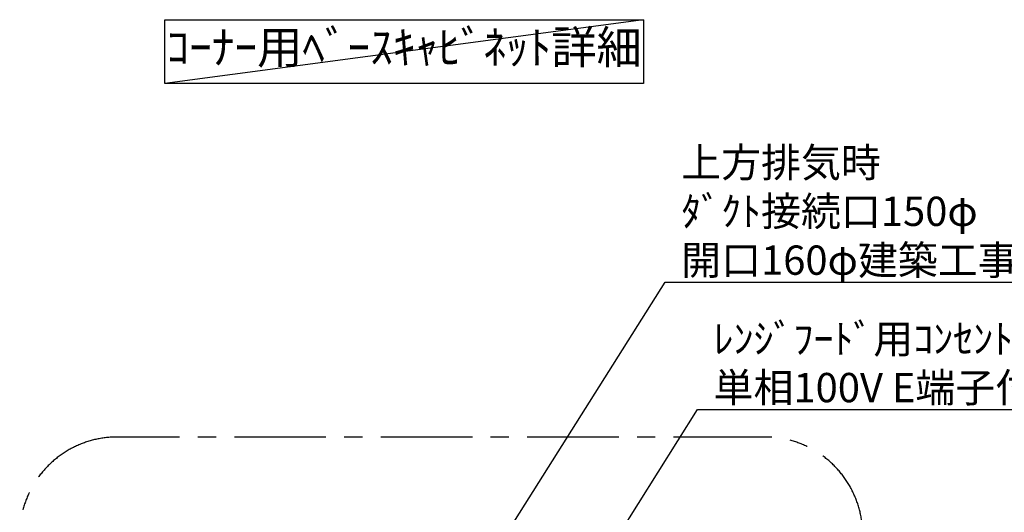
# Model space of a CAD drawing. Extents: x 55896 to 82369, y -25 to 8845.
# Drawn here: x 74824 to 76842, y 5030 to 6039 of the extents above; entities that cross this region are included whole.
import ezdxf

# ---------------------------------------------------------------- set-up
doc = ezdxf.new("R2010")
doc.units = 0
doc.header["$LTSCALE"] = 50
doc.header["$MEASUREMENT"] = 0
doc.linetypes.add('CENTER', pattern=[2, 1.25, -0.25, 0.25, -0.25])
doc.layers.get('0').update_dxf_attribs({"linetype": 'CONTINUOUS'})
doc.layers.get('DEFPOINTS').update_dxf_attribs({"color": 146, "linetype": 'CONTINUOUS'})
doc.layers.add('160-文字', color=254, linetype='CONTINUOUS')
doc.layers.add('180-補助', color=161, linetype='CONTINUOUS')
doc.styles.add('KH001', font='txt')
doc.dimstyles.new('KH1xx030', dxfattribs={"dimscale": 30, "dimtxt": 2, "dimasz": 0.6, "dimexe": 0.3, "dimexo": 1.2, "dimgap": 0.5, "dimtad": 3, "dimdec": 1, "dimdsep": 46, "dimlunit": 6, "dimtxsty": 'KH001', "dimblk": 'DOT', "dimcen": 1, "dimdle": 1, "dimclrd": 256, "dimclre": 256, "dimclrt": 256, "dimadec": 0, "dimazin": 0, "dimtfac": 1, "dimtdec": 1, "dimtix": 1, "dimtmove": 2, "dimatfit": 3, "dimldrblk": 'CLOSEDBLANK', "dimfxl": 1, "dimtolj": 1, "dimtzin": 0, "dimlwd": -1, "dimlwe": -1, "dimarcsym": 0})

# ---------------------------------------------------------------- blocks, each defined once
blk = doc.blocks.new('_ClosedBlank')
at = {"color": 0, "linetype": 'ByBlock', "lineweight": -2}
for p, q in [((-1, 0.17), (0, 0)), ((-1, 0.17), (-1, -0.17)), ((0, 0), (-1, -0.17))]:
    blk.add_line(p, q, dxfattribs=at)
blk = doc.blocks.new('_Dot')
at = {"color": 0, "linetype": 'ByBlock', "lineweight": -2}
blk.add_line((-0.5, 0), (-1, 0), dxfattribs=at)
at = {"color": 0, "linetype": 'ByBlock', "const_width": 0.5}
blk.add_lwpolyline([(-0.25, 0, 1), (0.25, 0, 1)], format="xyb", close=True, dxfattribs=at)

msp = doc.modelspace()

# ---------------------------------------------------------------- linework, layer by layer
at = {"layer": '160-文字'}
msp.add_lwpolyline([(75121.5, 6039.13), (76102.78, 6039.13), (76102.78, 5908.71), (75121.5, 5908.71)], close=True, dxfattribs=at)
at = {"layer": '180-補助', "linetype": 'CENTER', "ltscale": 3}
msp.add_lwpolyline([(74824.08, 4370.54), (74824.08, 3763.91, 0.4142136), (75024.08, 3563.91), (76351.88, 3563.91, 0.4142136), (76551.88, 3763.91), (76551.88, 4984.32, 0.4142136), (76351.88, 5184.32), (75024.08, 5184.32, 0.4142136), (74824.08, 4984.32), (74824.08, 4940.03)], format="xyb", dxfattribs=at)
at = {"layer": 'DEFPOINTS'}
msp.add_line((76102.78, 6039.13), (75121.5, 5908.71), dxfattribs=at)

# ---------------------------------------------------------------- texts
at = {"layer": '160-文字', "style": 'KH001'}
for s, insert, char_height, attachment_point in [('ｺｰﾅｰ用ﾍﾞｰｽｷｬﾋﾞﾈｯﾄ詳細', (75612.14, 5973.92), 68, 5), ('\\A1;上方排気時\\Pﾀﾞｸﾄ接続口150φ\\P開口160φ建築工事 天井面よりL=300出し', (76179.92, 5516.62), 60, 7), ('\\A1;ﾚﾝｼﾞﾌｰﾄﾞ用ｺﾝｾﾝﾄ\\P単相100V E端子付露出型', (76246.34, 5255.56), 60, 7)]:
    msp.add_mtext(s, dxfattribs=dict(at, insert=insert, char_height=char_height, attachment_point=attachment_point))

# ---------------------------------------------------------------- leaders
at = {"layer": '160-文字', "annotation_type": 0, "has_hookline": 1, "hookline_direction": 0}
for points, text_width in [([(75508.93, 4490.13), (76146.92, 5501.62), (76164.92, 5501.62)], 1425.99), ([(75633.93, 4319.48), (76213.34, 5240.56), (76231.34, 5240.56)], 847.61)]:
    msp.add_leader(points, dimstyle='KH1xx030', override={"dimgap": 0.5, "dimtad": 1}, dxfattribs=dict(at, text_width=text_width))

doc.saveas('drawing.dxf')
